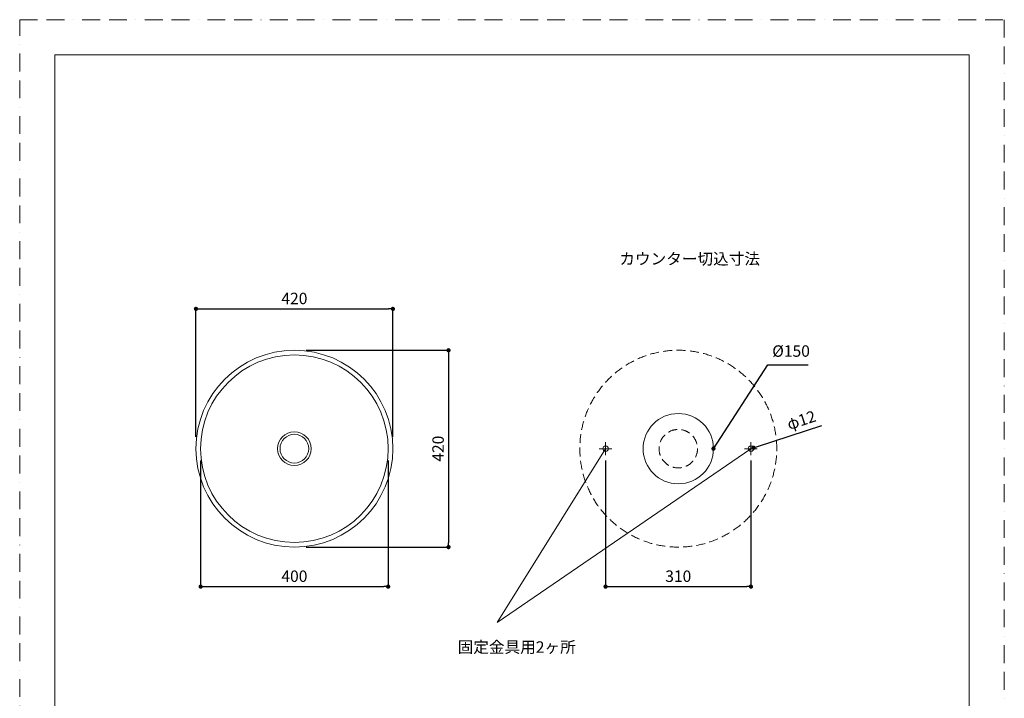
# Model space of a CAD drawing. Units: millimetres. Extents: x 0 to 2100, y 0 to 2970.
# Drawn here: x 0 to 2100, y 1522 to 2970 of the extents above; entities that cross this region are included whole.
import ezdxf

# ---------------------------------------------------------------- set-up
doc = ezdxf.new("R2010")
doc.units = ezdxf.units.MM
doc.header["$PDMODE"] = 1
doc.header["$PDSIZE"] = -2
doc.linetypes.add('BORDER', pattern=[44.45, 12.7, -6.35, 12.7, -6.35, 0, -6.35])
doc.linetypes.add('HIDDEN', pattern=[9.525, 6.35, -3.175])
doc.layers.get('Defpoints').update_dxf_attribs({"lineweight": 9})
doc.layers.add('Border', color=4, linetype='BORDER', lineweight=13, plot=False)
for name, color, linetype, lineweight in [('Dim', 3, 'Continuous', 13), ('HIDDEN', 252, 'HIDDEN', 20), ('MODEL', 7, 'Continuous', 20), ('template', 7, 'Continuous', 20)]:
    doc.layers.add(name, color=color, linetype=linetype, lineweight=lineweight)
doc.styles.add('ＭＳ ゴシック', font='msgothic.ttc', dxfattribs={"bigfont": 'ＭＳ ゴシック'})
doc.dimstyles.new('JIS', dxfattribs={"dimtxt": 24.432617, "dimasz": 9, "dimexe": 20, "dimexo": 0, "dimgap": 10, "dimtad": 1, "dimdec": 1, "dimzin": 11, "dimdsep": 46, "dimtxsty": 'ＭＳ ゴシック', "dimblk": 'DOT', "dimcen": 0, "dimazin": 0, "dimtfac": 1, "dimtdec": 1, "dimtix": 1, "dimtofl": 0, "dimtmove": 0, "dimatfit": 0, "dimldrblk": 'DOT', "dimfxl": 1, "dimfrac": 2, "dimtolj": 1, "dimtzin": 11, "dimarcsym": 0})

# ---------------------------------------------------------------- blocks, each defined once
blk = doc.blocks.new('_DOT')
at = {"color": 0, "linetype": 'ByBlock', "lineweight": -2}
blk.add_line((-0.5, 0), (-1, 0), dxfattribs=at)
at = {"color": 0, "linetype": 'ByBlock', "lineweight": -2, "const_width": 0.5}
blk.add_lwpolyline([(-0.25, 0, 1), (0.25, 0, 1)], format="xyb", close=True, dxfattribs=at)
blk = doc.blocks.new('*D29')
at = {"layer": 'Defpoints', "color": 0}
for p in [(795.9, 2353), (375.9, 2054.7), (795.9, 2054.7)]:
    blk.add_point(p, dxfattribs=at)
at = {"layer": 'Dim', "color": 0, "linetype": 'Continuous', "lineweight": -2}
for p, q in [((375.9, 2079.7), (375.9, 2353)), ((384.9, 2353), (786.9, 2353)), ((795.9, 2079.7), (795.9, 2353))]:
    blk.add_line(p, q, dxfattribs=at)
at = {"layer": 'Dim', "color": 0, "lineweight": -2, "xscale": 9, "yscale": 9, "zscale": 9, "rotation": 180}
blk.add_blockref('_DOT', (375.9, 2353), dxfattribs=at)
at = {"layer": 'Dim', "color": 0, "lineweight": -2, "xscale": 9, "yscale": 9, "zscale": 9}
blk.add_blockref('_DOT', (795.9, 2353), dxfattribs=at)
at = {"layer": 'Dim', "color": 0, "linetype": 'Continuous', "insert": (585.9, 2375.2), "char_height": 24.43, "attachment_point": 5, "style": 'ＭＳ ゴシック'}
blk.add_mtext('\\A1;420', dxfattribs=at)
blk = doc.blocks.new('*D30')
at = {"layer": 'Defpoints', "color": 0}
for p in [(585.9, 2264.7), (585.9, 1844.7), (914.6, 1844.7)]:
    blk.add_point(p, dxfattribs=at)
at = {"layer": 'Dim', "color": 0, "linetype": 'Continuous', "lineweight": -2}
for p, q in [((610.9, 2264.7), (914.6, 2264.7)), ((914.6, 2255.7), (914.6, 1853.7)), ((610.9, 1844.7), (914.6, 1844.7))]:
    blk.add_line(p, q, dxfattribs=at)
at = {"layer": 'Dim', "color": 0, "lineweight": -2, "xscale": 9, "yscale": 9, "zscale": 9}
for p, rotation in [((914.6, 2264.7), 90), ((914.6, 1844.7), 270)]:
    blk.add_blockref('_DOT', p, dxfattribs=dict(at, rotation=rotation))
at = {"layer": 'Dim', "color": 0, "linetype": 'Continuous', "insert": (892.3, 2054.7), "char_height": 24.43, "attachment_point": 5, "rotation": 90, "style": 'ＭＳ ゴシック'}
blk.add_mtext('\\A1;420', dxfattribs=at)
blk = doc.blocks.new('*D31')
at = {"layer": 'Defpoints', "color": 0}
for p in [(1249.6, 2054.7), (1559.6, 2054.7), (1559.6, 1760.4)]:
    blk.add_point(p, dxfattribs=at)
at = {"layer": 'Dim', "color": 0, "linetype": 'Continuous', "lineweight": -2}
for p, q in [((1249.6, 2029.7), (1249.6, 1760.4)), ((1559.6, 2029.7), (1559.6, 1760.4)), ((1258.6, 1760.4), (1550.6, 1760.4))]:
    blk.add_line(p, q, dxfattribs=at)
at = {"layer": 'Dim', "color": 0, "lineweight": -2, "xscale": 9, "yscale": 9, "zscale": 9, "rotation": 180}
blk.add_blockref('_DOT', (1249.6, 1760.4), dxfattribs=at)
at = {"layer": 'Dim', "color": 0, "lineweight": -2, "xscale": 9, "yscale": 9, "zscale": 9}
blk.add_blockref('_DOT', (1559.6, 1760.4), dxfattribs=at)
at = {"layer": 'Dim', "color": 0, "linetype": 'Continuous', "insert": (1404.6, 1782.6), "char_height": 24.43, "attachment_point": 5, "style": 'ＭＳ ゴシック'}
blk.add_mtext('\\A1;310', dxfattribs=at)
blk = doc.blocks.new('*D32')
at = {"layer": 'Defpoints', "color": 0}
for p in [(385.9, 2054.7), (785.9, 2054.7), (785.9, 1760.4)]:
    blk.add_point(p, dxfattribs=at)
at = {"layer": 'Dim', "color": 0, "linetype": 'Continuous', "lineweight": -2}
for p, q in [((385.9, 2029.7), (385.9, 1760.4)), ((785.9, 2029.7), (785.9, 1760.4)), ((394.9, 1760.4), (776.9, 1760.4))]:
    blk.add_line(p, q, dxfattribs=at)
at = {"layer": 'Dim', "color": 0, "lineweight": -2, "xscale": 9, "yscale": 9, "zscale": 9, "rotation": 180}
blk.add_blockref('_DOT', (385.9, 1760.4), dxfattribs=at)
at = {"layer": 'Dim', "color": 0, "lineweight": -2, "xscale": 9, "yscale": 9, "zscale": 9}
blk.add_blockref('_DOT', (785.9, 1760.4), dxfattribs=at)
at = {"layer": 'Dim', "color": 0, "linetype": 'Continuous', "insert": (585.9, 1782.6), "char_height": 24.43, "attachment_point": 5, "style": 'ＭＳ ゴシック'}
blk.add_mtext('\\A1;400', dxfattribs=at)
blk = doc.blocks.new('*D39')
at = {"layer": 'Defpoints', "color": 0}
for p in [(1554, 2052.8), (1565.3, 2056.6)]:
    blk.add_point(p, dxfattribs=at)
at = {"layer": 'Dim', "color": 0, "linetype": 'Continuous', "lineweight": -2}
blk.add_line((1573.9, 2059.4), (1710.5, 2104.4), dxfattribs=at)
at = {"layer": 'Dim', "color": 0, "lineweight": -2, "xscale": 9, "yscale": 9, "zscale": 9, "rotation": 198.2267970274769}
blk.add_blockref('_DOT', (1565.3, 2056.6), dxfattribs=at)
at = {"layer": 'Dim', "color": 0, "linetype": 'Continuous', "insert": (1667.1, 2115.6), "char_height": 24.43, "attachment_point": 5, "rotation": 18.2268, "style": 'ＭＳ ゴシック'}
blk.add_mtext('\\A1;φ12', dxfattribs=at)

msp = doc.modelspace()

# ---------------------------------------------------------------- linework, layer by layer
at = {"layer": 'Border', "ltscale": 3}
msp.add_lwpolyline([(0, 0), (0, 2970), (2100, 2970), (2100, 0)], close=True, dxfattribs=at)
at = {"layer": 'Dim', "linetype": 'Continuous'}
for q in [(1249.65, 2054.71), (1559.65, 2054.71)]:
    msp.add_line((1018.68, 1683.61), q, dxfattribs=at)
at = {"layer": 'HIDDEN', "ltscale": 3}
msp.add_circle((1404.65, 2054.71), 41, dxfattribs=at)
msp.add_open_spline([(1614.65, 2054.71), (1614.65, 1938.73), (1520.63, 1844.71), (1404.65, 1844.71), (1288.67, 1844.71), (1194.65, 1938.73), (1194.65, 2054.71), (1194.65, 2170.7), (1288.67, 2264.71), (1404.65, 2264.71), (1520.63, 2264.71), (1614.65, 2170.7), (1614.65, 2054.71)], degree=3, knots=[0, 0, 0, 0, 1, 1, 1, 2, 2, 2, 3, 3, 3, 4, 4, 4, 4], dxfattribs=at)
at = {"layer": 'MODEL'}
for points in [[(1249.65, 2068.24), (1249.65, 2054.71), (1249.65, 2041.18)], [(1559.65, 2068.24), (1559.65, 2054.71), (1559.65, 2041.18)], [(1236.12, 2054.71), (1249.65, 2054.71), (1263.17, 2054.71)], [(1546.12, 2054.71), (1559.65, 2054.71), (1573.18, 2054.71)]]:
    msp.add_lwpolyline(points, dxfattribs=at)
at = {"layer": 'MODEL', "linetype": 'Continuous'}
for centre, radius in [((585.87, 2054.71), 210), ((585.87, 2054.71), 200), ((1404.65, 2054.71), 75), ((585.87, 2054.71), 35.96), ((585.87, 2054.71), 30.6), ((1249.65, 2054.71), 6), ((1559.65, 2054.71), 6)]:
    msp.add_circle(centre, radius, dxfattribs=at)
at = {"layer": 'template', "flags": 128}
msp.add_lwpolyline([(2025, 2894.76), (75, 2894.76), (75, 94.76), (2025, 94.76), (2025, 2894.76)], dxfattribs=at)

# ---------------------------------------------------------------- texts
at = {"layer": 'Dim', "attachment_point": 1, "line_spacing_factor": 1.043769, "style": 'ＭＳ ゴシック'}
for s, insert, char_height, width in [('{カウンター切込寸法}', (1278.94, 2472.03), 24.4326, 345.3635), ('{%%c150}', (1605.09, 2275.2), 24.433, 880.1545), ('{固定金具用2ヶ所}', (934.11, 1643.65), 24.433, 334.6927)]:
    msp.add_mtext(s, dxfattribs=dict(at, insert=insert, char_height=char_height, width=width))

# ---------------------------------------------------------------- dimensions: what is measured, and where the dimension line sits
at = {"layer": 'Dim', "linetype": 'Continuous'}
for base, p1, p2, picture, middle in [((795.87, 2353), (375.87, 2054.71), (795.87, 2054.71), '*D29', (585.87, 2375.21)), ((785.87, 1760.37), (385.87, 2054.71), (785.87, 2054.71), '*D32', (585.87, 1782.59)), ((1559.65, 1760.37), (1249.65, 2054.71), (1559.65, 2054.71), '*D31', (1404.65, 1782.59))]:
    dim = msp.add_linear_dim(base=base, p1=p1, p2=p2, dimstyle='JIS', override={"dimexe": 0, "dimexo": 25, "dimdec": 0, "dimpost": '<>', "dimadec": 0}, dxfattribs=at)
    dim.commit()
    dim.dimension.update_dxf_attribs({"geometry": picture, "text_midpoint": middle})
dim = msp.add_linear_dim(base=(914.56, 1844.71), p1=(585.87, 2264.71), p2=(585.87, 1844.71), angle=90, dimstyle='JIS', override={"dimexe": 0, "dimexo": 25, "dimdec": 0, "dimpost": '<>', "dimadec": 0}, dxfattribs=at)
dim.commit()
dim.dimension.update_dxf_attribs({"geometry": '*D30', "text_midpoint": (892.34, 2054.71)})
dim = msp.add_diameter_dim_2p(p1=(1553.95, 2052.84), p2=(1565.35, 2056.59), dimstyle='JIS', override={"dimexe": 0, "dimexo": 25, "dimdec": 0, "dimpost": 'φ<>', "dimadec": 0}, dxfattribs=at)
dim.commit()
dim.dimension.update_dxf_attribs({"geometry": '*D39', "text_midpoint": (1674.7, 2092.6), "dimtype": 163})

# ---------------------------------------------------------------- leaders
msp.add_leader([(1479.65, 2054.71), (1595.33, 2233.77), (1681.69, 2233.77)], dimstyle='JIS', override={"dimexe": 0, "dimexo": 25, "dimdec": 0, "dimadec": 0}, dxfattribs=at)

doc.saveas('drawing.dxf')
